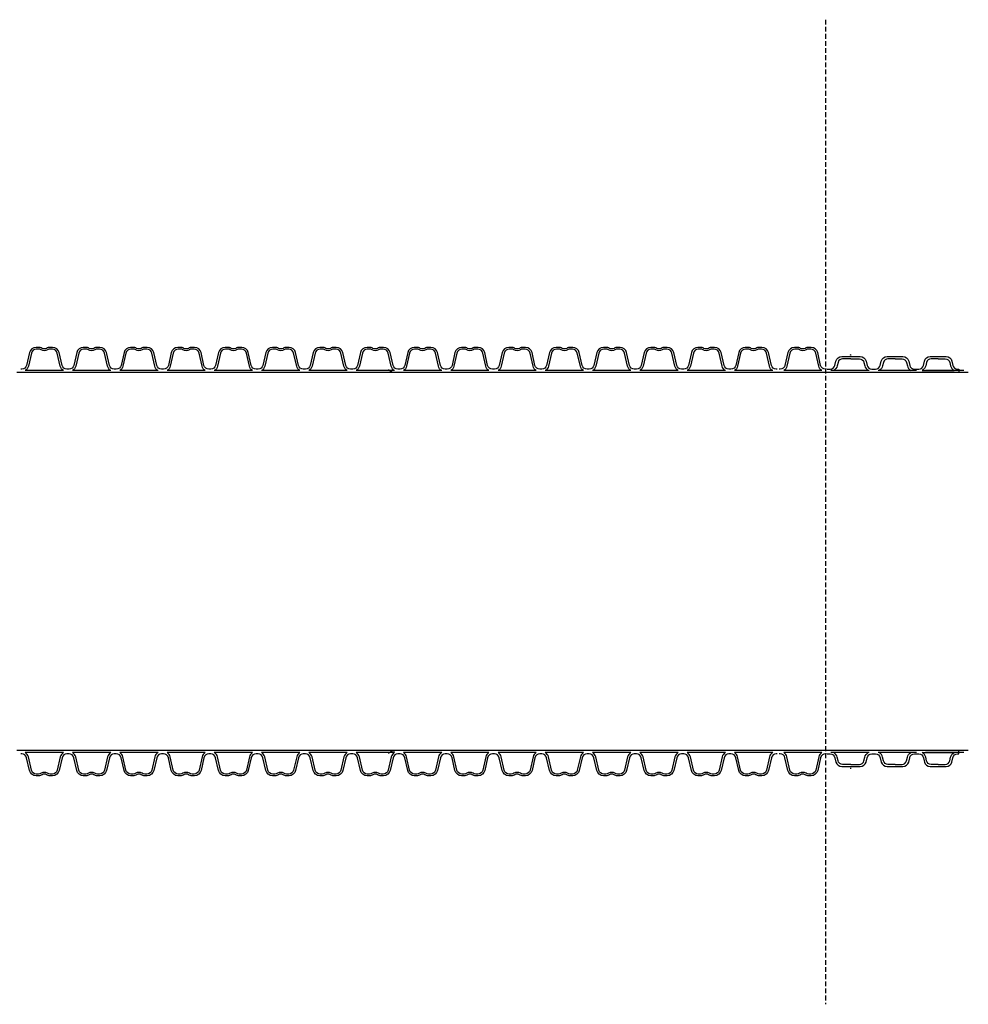
# Model space of a CAD drawing. Extents: x 90332 to 241669, y -97445 to 27552.
# Drawn here: x 117545 to 119542, y -55144 to -53070 of the extents above; entities that cross this region are included whole.
import ezdxf

# ---------------------------------------------------------------- set-up
doc = ezdxf.new("R2010")
doc.units = 0
doc.header["$LTSCALE"] = 20
doc.linetypes.add('DASHED', pattern=[0.75, 0.5, -0.25])
doc.layers.get('0').update_dxf_attribs({"linetype": 'CONTINUOUS'})
doc.layers.add('PPROFILE', color=7, linetype='CONTINUOUS')
doc.layers.add('r0n020', color=7, linetype='CONTINUOUS')

# ---------------------------------------------------------------- blocks, each defined once
blk = doc.blocks.new('800')
for p, q in [((101263.7, -92363.8), (101263.7, -92371)), ((101263.7, -93173.7), (101263.7, -93166.5))]:
    blk.add_line(p, q)
at = {"layer": 'PPROFILE'}
for p, q in [((101243.5, -92371), (101343.1, -92371)), ((101243.5, -92371), (101251.9, -92371)), ((101253, -92366.5), (101333.6, -92366.5)), ((101253, -92366.5), (101333.6, -92366.5)), ((101263.7, -92371), (101542.2, -92371)), ((101340.5, -92366.5), (101273.6, -92366.5)), ((101343.1, -92371), (101442.7, -92371)), ((101343.1, -92371), (101442.7, -92371)), ((101343.1, -92371), (101442.7, -92371)), ((101343.1, -92371), (101442.7, -92371)), ((101343.1, -92371), (101442.7, -92371)), ((101352.6, -92366.5), (101433.2, -92366.5)), ((101352.6, -92366.5), (101433.2, -92366.5)), ((101352.6, -92366.5), (101433.2, -92366.5)), ((101352.6, -92366.5), (101433.2, -92366.5)), ((101352.6, -92366.5), (101433.2, -92366.5)), ((101364.5, -92366.5), (101431.4, -92366.5)), ((101442.7, -92371), (101542.2, -92371)), ((101442.7, -92371), (101542.2, -92371)), ((101442.7, -92371), (101451, -92371)), ((101442.7, -92371), (101451, -92371)), ((101442.7, -92371), (101542.2, -92371)), ((101452.2, -92366.5), (101532.8, -92366.5)), ((101452.2, -92366.5), (101532.8, -92366.5)), ((101452.2, -92366.5), (101532.8, -92366.5)), ((101452.2, -92366.5), (101532.8, -92366.5)), ((101452.2, -92366.5), (101532.8, -92366.5)), ((101454.2, -92366.5), (101526.9, -92366.5)), ((101464.1, -92371), (101541.2, -92371)), ((101542.2, -92371), (101641.8, -92371)), ((101542.2, -92371), (101641.8, -92371)), ((101551.7, -92366.5), (101632.3, -92366.5)), ((101551.7, -92366.5), (101632.3, -92366.5)), ((101641.8, -92371), (101650.2, -92371)), ((101646, -92371), (101745.6, -92371)), ((101655.5, -92366.5), (101736.1, -92366.5)), ((101655.5, -92366.5), (101736.1, -92366.5)), ((101745.6, -92371), (101845.1, -92371)), ((101745.6, -92371), (101845.1, -92371)), ((101755.1, -92366.5), (101835.6, -92366.5)), ((101755.1, -92366.5), (101835.6, -92366.5)), ((101845.1, -92371), (101944.7, -92371)), ((101845.1, -92371), (101853.5, -92371)), ((101854.6, -92366.5), (101935.2, -92366.5)), ((101854.6, -92366.5), (101935.2, -92366.5)), ((101944.7, -92371), (102044.3, -92371)), ((101944.7, -92371), (102044.3, -92371)), ((101954.2, -92366.5), (102034.8, -92366.5)), ((101954.2, -92366.5), (102034.8, -92366.5)), ((102044.3, -92371), (102143.8, -92371)), ((102044.3, -92371), (102052.6, -92371)), ((102053.8, -92366.5), (102134.4, -92366.5)), ((102053.8, -92366.5), (102134.4, -92366.5)), ((102143.8, -92371), (102243.4, -92371)), ((102143.8, -92371), (102243.4, -92371)), ((102153.3, -92366.5), (102233.9, -92366.5)), ((102153.3, -92366.5), (102233.9, -92366.5)), ((102243.4, -92371), (102343, -92371)), ((102243.4, -92371), (102251.8, -92371)), ((102252.9, -92366.5), (102333.5, -92366.5)), ((102252.9, -92366.5), (102333.5, -92366.5)), ((102343, -92371), (102442.5, -92371)), ((102343, -92371), (102442.5, -92371)), ((102352.5, -92366.5), (102433.1, -92366.5)), ((102352.5, -92366.5), (102433.1, -92366.5)), ((102442.5, -92371), (102542.1, -92371)), ((102442.5, -92371), (102450.9, -92371)), ((102452, -92366.5), (102532.6, -92366.5)), ((102452, -92366.5), (102532.6, -92366.5)), ((102542.1, -92371), (102641.7, -92371)), ((102542.1, -92371), (102641.7, -92371)), ((102551.6, -92366.5), (102632.2, -92366.5)), ((102551.6, -92366.5), (102632.2, -92366.5)), ((102641.7, -92371), (102741.2, -92371)), ((102641.7, -92371), (102650.1, -92371)), ((102651.2, -92366.5), (102731.8, -92366.5)), ((102651.2, -92366.5), (102731.8, -92366.5)), ((102741.2, -92371), (102840.8, -92371)), ((102741.2, -92371), (102840.8, -92371)), ((102750.7, -92366.5), (102831.3, -92366.5)), ((102750.7, -92366.5), (102831.3, -92366.5)), ((102840.8, -92371), (102940.4, -92371)), ((102840.8, -92371), (102849.2, -92371)), ((102850.3, -92366.5), (102930.9, -92366.5)), ((102850.3, -92366.5), (102930.9, -92366.5)), ((102940.4, -92371), (103040, -92371)), ((102940.4, -92371), (103040, -92371)), ((102949.9, -92366.5), (103030.5, -92366.5)), ((102949.9, -92366.5), (103030.5, -92366.5)), ((103040, -92371), (103139.5, -92371)), ((103040, -92371), (103048.3, -92371)), ((103049.4, -92366.5), (103130, -92366.5)), ((103049.4, -92366.5), (103130, -92366.5)), ((103139.5, -92371), (103239.1, -92371)), ((103139.5, -92371), (103239.1, -92371)), ((103149, -92366.5), (103229.6, -92366.5)), ((103149, -92366.5), (103229.6, -92366.5)), ((103239.1, -92371), (103247.5, -92371)), ((101243.5, -93166.5), (101343.1, -93166.5)), ((101243.5, -93166.5), (101251.9, -93166.5)), ((101263.7, -93166.5), (101542.2, -93166.5)), ((101343.1, -93166.5), (101442.7, -93166.5)), ((101343.1, -93166.5), (101442.7, -93166.5)), ((101343.1, -93166.5), (101442.7, -93166.5)), ((101343.1, -93166.5), (101442.7, -93166.5)), ((101343.1, -93166.5), (101442.7, -93166.5)), ((101442.7, -93166.5), (101542.2, -93166.5)), ((101442.7, -93166.5), (101542.2, -93166.5)), ((101442.7, -93166.5), (101451, -93166.5)), ((101442.7, -93166.5), (101451, -93166.5)), ((101442.7, -93166.5), (101542.2, -93166.5)), ((101464.1, -93166.5), (101541.2, -93166.5)), ((101542.2, -93166.5), (101641.8, -93166.5)), ((101542.2, -93166.5), (101641.8, -93166.5)), ((101641.8, -93166.5), (101650.2, -93166.5)), ((101646, -93166.5), (101745.6, -93166.5)), ((101745.6, -93166.5), (101845.1, -93166.5)), ((101745.6, -93166.5), (101845.1, -93166.5)), ((101845.1, -93166.5), (101944.7, -93166.5)), ((101845.1, -93166.5), (101853.5, -93166.5)), ((101944.7, -93166.5), (102044.3, -93166.5)), ((101944.7, -93166.5), (102044.3, -93166.5)), ((102044.3, -93166.5), (102143.8, -93166.5)), ((102044.3, -93166.5), (102052.6, -93166.5)), ((102143.8, -93166.5), (102243.4, -93166.5)), ((102143.8, -93166.5), (102243.4, -93166.5)), ((102243.4, -93166.5), (102343, -93166.5)), ((102243.4, -93166.5), (102251.8, -93166.5)), ((102343, -93166.5), (102442.5, -93166.5)), ((102343, -93166.5), (102442.5, -93166.5)), ((102442.5, -93166.5), (102542.1, -93166.5)), ((102442.5, -93166.5), (102450.9, -93166.5)), ((102542.1, -93166.5), (102641.7, -93166.5)), ((102542.1, -93166.5), (102641.7, -93166.5)), ((102641.7, -93166.5), (102741.2, -93166.5)), ((102641.7, -93166.5), (102650.1, -93166.5)), ((102741.2, -93166.5), (102840.8, -93166.5)), ((102741.2, -93166.5), (102840.8, -93166.5)), ((102840.8, -93166.5), (102940.4, -93166.5)), ((102840.8, -93166.5), (102849.2, -93166.5)), ((102940.4, -93166.5), (103040, -93166.5)), ((102940.4, -93166.5), (103040, -93166.5)), ((103040, -93166.5), (103139.5, -93166.5)), ((103040, -93166.5), (103048.3, -93166.5)), ((103139.5, -93166.5), (103239.1, -93166.5)), ((103139.5, -93166.5), (103239.1, -93166.5)), ((103239.1, -93166.5), (103247.5, -93166.5)), ((101253, -93171), (101333.6, -93171)), ((101253, -93171), (101333.6, -93171)), ((101340.5, -93171), (101273.6, -93171)), ((101352.6, -93171), (101433.2, -93171)), ((101352.6, -93171), (101433.2, -93171)), ((101352.6, -93171), (101433.2, -93171)), ((101352.6, -93171), (101433.2, -93171)), ((101352.6, -93171), (101433.2, -93171)), ((101364.5, -93171), (101431.4, -93171)), ((101452.2, -93171), (101532.8, -93171)), ((101452.2, -93171), (101532.8, -93171)), ((101452.2, -93171), (101532.8, -93171)), ((101452.2, -93171), (101532.8, -93171)), ((101452.2, -93171), (101532.8, -93171)), ((101454.2, -93171), (101526.9, -93171)), ((101551.7, -93171), (101632.3, -93171)), ((101551.7, -93171), (101632.3, -93171)), ((101655.5, -93171), (101736.1, -93171)), ((101655.5, -93171), (101736.1, -93171)), ((101755.1, -93171), (101835.6, -93171)), ((101755.1, -93171), (101835.6, -93171)), ((101854.6, -93171), (101935.2, -93171)), ((101854.6, -93171), (101935.2, -93171)), ((101954.2, -93171), (102034.8, -93171)), ((101954.2, -93171), (102034.8, -93171)), ((102053.8, -93171), (102134.4, -93171)), ((102053.8, -93171), (102134.4, -93171)), ((102153.3, -93171), (102233.9, -93171)), ((102153.3, -93171), (102233.9, -93171)), ((102252.9, -93171), (102333.5, -93171)), ((102252.9, -93171), (102333.5, -93171)), ((102352.5, -93171), (102433.1, -93171)), ((102352.5, -93171), (102433.1, -93171)), ((102452, -93171), (102532.6, -93171)), ((102452, -93171), (102532.6, -93171)), ((102551.6, -93171), (102632.2, -93171)), ((102551.6, -93171), (102632.2, -93171)), ((102651.2, -93171), (102731.8, -93171)), ((102651.2, -93171), (102731.8, -93171)), ((102750.7, -93171), (102831.3, -93171)), ((102750.7, -93171), (102831.3, -93171)), ((102850.3, -93171), (102930.9, -93171)), ((102850.3, -93171), (102930.9, -93171)), ((102949.9, -93171), (103030.5, -93171)), ((102949.9, -93171), (103030.5, -93171)), ((103049.4, -93171), (103130, -93171)), ((103049.4, -93171), (103130, -93171)), ((103149, -93171), (103229.6, -93171)), ((103149, -93171), (103229.6, -93171))]:
    blk.add_line(p, q, dxfattribs=at)
for points in [[(101542.2, -92363.8), (101544.5, -92363.8, 0.349216), (101554.5, -92355.8), (101560.7, -92328.8, -0.349216), (101574.6, -92317.8), (101579.7, -92317.8, -0.135723), (101587.2, -92319.8, 0.276539), (101596.9, -92319.8, -0.135723), (101604.3, -92317.8), (101609.5, -92317.8, -0.349216), (101623.3, -92328.8), (101629.6, -92355.8, 0.349216), (101639.6, -92363.8), (101641.8, -92363.8)], [(101646, -92363.8), (101648.2, -92363.8, 0.349216), (101658.2, -92355.8), (101664.5, -92328.8, -0.349216), (101678.3, -92317.8), (101683.5, -92317.8, -0.135723), (101690.9, -92319.8, 0.276539), (101700.6, -92319.8, -0.135723), (101708.1, -92317.8), (101713.2, -92317.8, -0.349216), (101727.1, -92328.8), (101733.3, -92355.8, 0.349216), (101743.3, -92363.8), (101745.6, -92363.8)], [(101745.6, -92363.8), (101747.8, -92363.8, 0.349216), (101757.8, -92355.8), (101764.1, -92328.8, -0.349216), (101777.9, -92317.8), (101783.1, -92317.8, -0.135723), (101790.5, -92319.8, 0.276539), (101800.2, -92319.8, -0.135723), (101807.6, -92317.8), (101812.8, -92317.8, -0.349216), (101826.6, -92328.8), (101832.9, -92355.8, 0.349216), (101842.9, -92363.8), (101845.1, -92363.8)], [(101845.1, -92363.8), (101847.4, -92363.8, 0.349216), (101857.4, -92355.8), (101863.6, -92328.8, -0.349216), (101877.5, -92317.8), (101882.6, -92317.8, -0.135723), (101890.1, -92319.8, 0.276539), (101899.8, -92319.8, -0.135723), (101907.2, -92317.8), (101912.4, -92317.8, -0.349216), (101926.2, -92328.8), (101932.5, -92355.8, 0.349216), (101942.5, -92363.8), (101944.7, -92363.8)], [(101944.7, -92363.8), (101946.9, -92363.8, 0.349216), (101956.9, -92355.8), (101963.2, -92328.8, -0.349216), (101977, -92317.8), (101982.2, -92317.8, -0.135723), (101989.6, -92319.8, 0.276539), (101999.3, -92319.8, -0.135723), (102006.8, -92317.8), (102011.9, -92317.8, -0.349216), (102025.8, -92328.8), (102032, -92355.8, 0.349216), (102042.1, -92363.8), (102044.3, -92363.8)], [(102044.3, -92363.8), (102046.5, -92363.8, 0.349216), (102056.5, -92355.8), (102062.8, -92328.8, -0.349216), (102076.6, -92317.8), (102081.8, -92317.8, -0.135723), (102089.2, -92319.8, 0.276539), (102098.9, -92319.8, -0.135723), (102106.3, -92317.8), (102111.5, -92317.8, -0.349216), (102125.4, -92328.8), (102131.6, -92355.8, 0.349216), (102141.6, -92363.8), (102143.8, -92363.8)], [(102143.8, -92363.8), (102146.1, -92363.8, 0.349216), (102156.1, -92355.8), (102162.3, -92328.8, -0.349216), (102176.2, -92317.8), (102181.3, -92317.8, -0.135723), (102188.8, -92319.8, 0.276539), (102198.5, -92319.8, -0.135723), (102205.9, -92317.8), (102211.1, -92317.8, -0.349216), (102224.9, -92328.8), (102231.2, -92355.8, 0.349216), (102241.2, -92363.8), (102243.4, -92363.8)], [(102243.4, -92363.8), (102245.6, -92363.8, 0.349216), (102255.7, -92355.8), (102261.9, -92328.8, -0.349216), (102275.7, -92317.8), (102280.9, -92317.8, -0.135723), (102288.3, -92319.8, 0.276539), (102298, -92319.8, -0.135723), (102305.5, -92317.8), (102310.6, -92317.8, -0.349216), (102324.5, -92328.8), (102330.7, -92355.8, 0.349216), (102340.8, -92363.8), (102343, -92363.8)], [(102343, -92363.8), (102345.2, -92363.8, 0.349216), (102355.2, -92355.8), (102361.5, -92328.8, -0.349216), (102375.3, -92317.8), (102380.5, -92317.8, -0.135723), (102387.9, -92319.8, 0.276539), (102397.6, -92319.8, -0.135723), (102405.1, -92317.8), (102410.2, -92317.8, -0.349216), (102424.1, -92328.8), (102430.3, -92355.8, 0.349216), (102440.3, -92363.8), (102442.5, -92363.8)], [(102442.5, -92363.8), (102444.8, -92363.8, 0.349216), (102454.8, -92355.8), (102461, -92328.8, -0.349216), (102474.9, -92317.8), (102480, -92317.8, -0.135723), (102487.5, -92319.8, 0.276539), (102497.2, -92319.8, -0.135723), (102504.6, -92317.8), (102509.8, -92317.8, -0.349216), (102523.6, -92328.8), (102529.9, -92355.8, 0.349216), (102539.9, -92363.8), (102542.1, -92363.8)], [(102542.1, -92363.8), (102544.3, -92363.8, 0.349216), (102554.4, -92355.8), (102560.6, -92328.8, -0.349216), (102574.4, -92317.8), (102579.6, -92317.8, -0.135723), (102587, -92319.8, 0.276539), (102596.7, -92319.8, -0.135723), (102604.2, -92317.8), (102609.3, -92317.8, -0.349216), (102623.2, -92328.8), (102629.4, -92355.8, 0.349216), (102639.5, -92363.8), (102641.7, -92363.8)], [(102641.7, -92363.8), (102643.9, -92363.8, 0.349216), (102653.9, -92355.8), (102660.2, -92328.8, -0.349216), (102674, -92317.8), (102679.2, -92317.8, -0.135723), (102686.6, -92319.8, 0.276539), (102696.3, -92319.8, -0.135723), (102703.8, -92317.8), (102708.9, -92317.8, -0.349216), (102722.8, -92328.8), (102729, -92355.8, 0.349216), (102739, -92363.8), (102741.2, -92363.8)], [(102741.2, -92363.8), (102743.5, -92363.8, 0.349216), (102753.5, -92355.8), (102759.7, -92328.8, -0.349216), (102773.6, -92317.8), (102778.7, -92317.8, -0.135723), (102786.2, -92319.8, 0.276539), (102795.9, -92319.8, -0.135723), (102803.3, -92317.8), (102808.5, -92317.8, -0.349216), (102822.3, -92328.8), (102828.6, -92355.8, 0.349216), (102838.6, -92363.8), (102840.8, -92363.8)], [(102840.8, -92363.8), (102843, -92363.8, 0.349216), (102853.1, -92355.8), (102859.3, -92328.8, -0.349216), (102873.1, -92317.8), (102878.3, -92317.8, -0.135723), (102885.8, -92319.8, 0.276539), (102895.4, -92319.8, -0.135723), (102902.9, -92317.8), (102908, -92317.8, -0.349216), (102921.9, -92328.8), (102928.1, -92355.8, 0.349216), (102938.2, -92363.8), (102940.4, -92363.8)], [(102940.4, -92363.8), (102942.6, -92363.8, 0.349216), (102952.6, -92355.8), (102958.9, -92328.8, -0.349216), (102972.7, -92317.8), (102977.9, -92317.8, -0.135723), (102985.3, -92319.8, 0.276539), (102995, -92319.8, -0.135723), (103002.5, -92317.8), (103007.6, -92317.8, -0.349216), (103021.5, -92328.8), (103027.7, -92355.8, 0.349216), (103037.7, -92363.8), (103040, -92363.8)], [(103040, -92363.8), (103042.2, -92363.8, 0.349216), (103052.2, -92355.8), (103058.4, -92328.8, -0.349216), (103072.3, -92317.8), (103077.4, -92317.8, -0.135723), (103084.9, -92319.8, 0.276539), (103094.6, -92319.8, -0.135723), (103102, -92317.8), (103107.2, -92317.8, -0.349216), (103121, -92328.8), (103127.3, -92355.8, 0.349216), (103137.3, -92363.8), (103139.5, -92363.8)], [(103139.5, -92363.8), (103141.7, -92363.8, 0.349216), (103151.8, -92355.8), (103158, -92328.8, -0.349216), (103171.9, -92317.8), (103177, -92317.8, -0.135723), (103184.5, -92319.8, 0.276539), (103194.1, -92319.8, -0.135723), (103201.6, -92317.8), (103206.8, -92317.8, -0.349216), (103220.6, -92328.8), (103226.8, -92355.8, 0.349216), (103236.9, -92363.8), (103239.1, -92363.8)], [(101541.1, -92363.8), (101534.4, -92363.8, -0.349216), (101524.4, -92355.8), (101522.3, -92346.7, 0.349216), (101510.1, -92337), (101490.6, -92337), (101471, -92337, 0.349216), (101458.9, -92346.7), (101456.8, -92355.8, -0.349216), (101446.7, -92363.8), (101443.4, -92363.8), (101438.9, -92363.8, -0.349216), (101428.9, -92355.8), (101426.8, -92346.7, 0.349216), (101414.6, -92337), (101397.9, -92337), (101381.3, -92337, 0.349216), (101369.1, -92346.7), (101367, -92355.8, -0.349216), (101357, -92363.8), (101352.5, -92363.8), (101348, -92363.8, -0.349216), (101338, -92355.8), (101335.9, -92346.7, 0.349216), (101323.7, -92337), (101307.1, -92337), (101290.4, -92337, 0.349216), (101278.2, -92346.7), (101276.1, -92355.8, -0.349216), (101266.1, -92363.8), (101263.7, -92363.8)], [(101551.7, -92366.5, 0.204567), (101558.4, -92357.3), (101564.8, -92329.6, -0.349216), (101575.2, -92321.4), (101579.7, -92321.4, -0.135723), (101585.3, -92322.9, 0.276539), (101598.7, -92322.9, -0.135723), (101604.3, -92321.4), (101608.9, -92321.4, -0.349216), (101619.2, -92329.6), (101625.6, -92357.3, 0.204567), (101632.3, -92366.5)], [(101655.5, -92366.5, 0.204567), (101662.2, -92357.3), (101668.6, -92329.6, -0.349216), (101678.9, -92321.4), (101683.5, -92321.4, -0.135723), (101689.1, -92322.9, 0.276539), (101702.5, -92322.9, -0.135723), (101708.1, -92321.4), (101712.6, -92321.4, -0.349216), (101723, -92329.6), (101729.4, -92357.3, 0.204567), (101736.1, -92366.5)], [(101755.1, -92366.5, 0.204567), (101761.8, -92357.3), (101768.2, -92329.6, -0.349216), (101778.5, -92321.4), (101783.1, -92321.4, -0.135723), (101788.7, -92322.9, 0.276539), (101802, -92322.9, -0.135723), (101807.6, -92321.4), (101812.2, -92321.4, -0.349216), (101822.5, -92329.6), (101828.9, -92357.3, 0.204567), (101835.6, -92366.5)], [(101854.6, -92366.5, 0.204567), (101861.3, -92357.3), (101867.7, -92329.6, -0.349216), (101878.1, -92321.4), (101882.6, -92321.4, -0.135723), (101888.2, -92322.9, 0.276539), (101901.6, -92322.9, -0.135723), (101907.2, -92321.4), (101911.8, -92321.4, -0.349216), (101922.1, -92329.6), (101928.5, -92357.3, 0.204567), (101935.2, -92366.5)], [(101954.2, -92366.5, 0.204567), (101960.9, -92357.3), (101967.3, -92329.6, -0.349216), (101977.6, -92321.4), (101982.2, -92321.4, -0.135723), (101987.8, -92322.9, 0.276539), (102001.2, -92322.9, -0.135723), (102006.8, -92321.4), (102011.3, -92321.4, -0.349216), (102021.7, -92329.6), (102028.1, -92357.3, 0.204567), (102034.8, -92366.5)], [(102053.8, -92366.5, 0.204567), (102060.5, -92357.3), (102066.9, -92329.6, -0.349216), (102077.2, -92321.4), (102081.8, -92321.4, -0.135723), (102087.4, -92322.9, 0.276539), (102100.7, -92322.9, -0.135723), (102106.3, -92321.4), (102110.9, -92321.4, -0.349216), (102121.2, -92329.6), (102127.7, -92357.3, 0.204567), (102134.4, -92366.5)], [(102153.3, -92366.5, 0.204567), (102160, -92357.3), (102166.4, -92329.6, -0.349216), (102176.8, -92321.4), (102181.3, -92321.4, -0.135723), (102186.9, -92322.9, 0.276539), (102200.3, -92322.9, -0.135723), (102205.9, -92321.4), (102210.5, -92321.4, -0.349216), (102220.8, -92329.6), (102227.2, -92357.3, 0.204567), (102233.9, -92366.5)], [(102252.9, -92366.5, 0.204567), (102259.6, -92357.3), (102266, -92329.6, -0.349216), (102276.3, -92321.4), (102280.9, -92321.4, -0.135723), (102286.5, -92322.9, 0.276539), (102299.9, -92322.9, -0.135723), (102305.5, -92321.4), (102310, -92321.4, -0.349216), (102320.4, -92329.6), (102326.8, -92357.3, 0.204567), (102333.5, -92366.5)], [(102352.5, -92366.5, 0.204567), (102359.2, -92357.3), (102365.6, -92329.6, -0.349216), (102375.9, -92321.4), (102380.5, -92321.4, -0.135723), (102386.1, -92322.9, 0.276539), (102399.5, -92322.9, -0.135723), (102405.1, -92321.4), (102409.6, -92321.4, -0.349216), (102420, -92329.6), (102426.4, -92357.3, 0.204567), (102433.1, -92366.5)], [(102452, -92366.5, 0.204567), (102458.7, -92357.3), (102465.1, -92329.6, -0.349216), (102475.5, -92321.4), (102480, -92321.4, -0.135723), (102485.6, -92322.9, 0.276539), (102499, -92322.9, -0.135723), (102504.6, -92321.4), (102509.2, -92321.4, -0.349216), (102519.5, -92329.6), (102525.9, -92357.3, 0.204567), (102532.6, -92366.5)], [(102551.6, -92366.5, 0.204567), (102558.3, -92357.3), (102564.7, -92329.6, -0.349216), (102575, -92321.4), (102579.6, -92321.4, -0.135723), (102585.2, -92322.9, 0.276539), (102598.6, -92322.9, -0.135723), (102604.2, -92321.4), (102608.7, -92321.4, -0.349216), (102619.1, -92329.6), (102625.5, -92357.3, 0.204567), (102632.2, -92366.5)], [(102651.2, -92366.5, 0.204567), (102657.9, -92357.3), (102664.3, -92329.6, -0.349216), (102674.6, -92321.4), (102679.2, -92321.4, -0.135723), (102684.8, -92322.9, 0.276539), (102698.2, -92322.9, -0.135723), (102703.8, -92321.4), (102708.3, -92321.4, -0.349216), (102718.7, -92329.6), (102725.1, -92357.3, 0.204567), (102731.8, -92366.5)], [(102750.7, -92366.5, 0.204567), (102757.4, -92357.3), (102763.8, -92329.6, -0.349216), (102774.2, -92321.4), (102778.7, -92321.4, -0.135723), (102784.3, -92322.9, 0.276539), (102797.7, -92322.9, -0.135723), (102803.3, -92321.4), (102807.9, -92321.4, -0.349216), (102818.2, -92329.6), (102824.6, -92357.3, 0.204567), (102831.3, -92366.5)], [(102850.3, -92366.5, 0.204567), (102857, -92357.3), (102863.4, -92329.6, -0.349216), (102873.7, -92321.4), (102878.3, -92321.4, -0.135723), (102883.9, -92322.9, 0.276539), (102897.3, -92322.9, -0.135723), (102902.9, -92321.4), (102907.5, -92321.4, -0.349216), (102917.8, -92329.6), (102924.2, -92357.3, 0.204567), (102930.9, -92366.5)], [(102949.9, -92366.5, 0.204567), (102956.6, -92357.3), (102963, -92329.6, -0.349216), (102973.3, -92321.4), (102977.9, -92321.4, -0.135723), (102983.5, -92322.9, 0.276539), (102996.9, -92322.9, -0.135723), (103002.5, -92321.4), (103007, -92321.4, -0.349216), (103017.4, -92329.6), (103023.8, -92357.3, 0.204567), (103030.5, -92366.5)], [(103049.4, -92366.5, 0.204567), (103056.1, -92357.3), (103062.5, -92329.6, -0.349216), (103072.9, -92321.4), (103077.4, -92321.4, -0.135723), (103083, -92322.9, 0.276539), (103096.4, -92322.9, -0.135723), (103102, -92321.4), (103106.6, -92321.4, -0.349216), (103116.9, -92329.6), (103123.3, -92357.3, 0.204567), (103130, -92366.5)], [(103149, -92366.5, 0.204567), (103155.7, -92357.3), (103162.1, -92329.6, -0.349216), (103172.4, -92321.4), (103177, -92321.4, -0.135723), (103182.6, -92322.9, 0.276539), (103196, -92322.9, -0.135723), (103201.6, -92321.4), (103206.2, -92321.4, -0.349216), (103216.5, -92329.6), (103222.9, -92357.3, 0.204567), (103229.6, -92366.5)], [(101307.1, -92341.7), (101292.2, -92341.7, 0.349216), (101282.7, -92349.3), (101281, -92356.6, -0.208987), (101273.6, -92366.5)], [(101307.1, -92341.7), (101321.9, -92341.7, -0.349216), (101331.5, -92349.3), (101333.1, -92356.6, 0.208987), (101340.5, -92366.5)], [(101397.9, -92341.7), (101383.1, -92341.7, 0.349216), (101373.5, -92349.3), (101371.9, -92356.6, -0.208987), (101364.5, -92366.5)], [(101397.9, -92341.7), (101412.8, -92341.7, -0.349216), (101422.3, -92349.3), (101424, -92356.6, 0.208987), (101431.4, -92366.5)], [(101490.6, -92341.7), (101472.8, -92341.7, 0.349216), (101463.3, -92349.3), (101461.6, -92356.6, -0.208987), (101454.2, -92366.5)], [(101490.6, -92341.7), (101508.3, -92341.7, -0.349216), (101517.9, -92349.3), (101519.5, -92356.6, 0.208987), (101526.9, -92366.5)], [(101541.1, -93173.7), (101534.4, -93173.7, 0.349216), (101524.4, -93181.7), (101522.3, -93190.8, -0.349216), (101510.1, -93200.5), (101490.6, -93200.5), (101471, -93200.5, -0.349216), (101458.9, -93190.8), (101456.8, -93181.7, 0.349216), (101446.7, -93173.7), (101443.4, -93173.7), (101438.9, -93173.7, 0.349216), (101428.9, -93181.7), (101426.8, -93190.8, -0.349216), (101414.6, -93200.5), (101397.9, -93200.5), (101381.3, -93200.5, -0.349216), (101369.1, -93190.8), (101367, -93181.7, 0.349216), (101357, -93173.7), (101352.5, -93173.7), (101348, -93173.7, 0.349216), (101338, -93181.7), (101335.9, -93190.8, -0.349216), (101323.7, -93200.5), (101307.1, -93200.5), (101290.4, -93200.5, -0.349216), (101278.2, -93190.8), (101276.1, -93181.7, 0.349216), (101266.1, -93173.7), (101263.7, -93173.7)], [(101307.1, -93195.8), (101292.2, -93195.8, -0.349216), (101282.7, -93188.2), (101281, -93180.9, 0.208987), (101273.6, -93171)], [(101307.1, -93195.8), (101321.9, -93195.8, 0.349216), (101331.5, -93188.2), (101333.1, -93180.9, -0.208987), (101340.5, -93171)], [(101397.9, -93195.8), (101383.1, -93195.8, -0.349216), (101373.5, -93188.2), (101371.9, -93180.9, 0.208987), (101364.5, -93171)], [(101397.9, -93195.8), (101412.8, -93195.8, 0.349216), (101422.3, -93188.2), (101424, -93180.9, -0.208987), (101431.4, -93171)], [(101490.6, -93195.8), (101472.8, -93195.8, -0.349216), (101463.3, -93188.2), (101461.6, -93180.9, 0.208987), (101454.2, -93171)], [(101490.6, -93195.8), (101508.3, -93195.8, 0.349216), (101517.9, -93188.2), (101519.5, -93180.9, -0.208987), (101526.9, -93171)], [(101542.2, -93173.7), (101544.5, -93173.7, -0.349216), (101554.5, -93181.7), (101560.7, -93208.7, 0.349216), (101574.6, -93219.8), (101579.7, -93219.8, 0.135723), (101587.2, -93217.7, -0.276539), (101596.9, -93217.7, 0.135723), (101604.3, -93219.8), (101609.5, -93219.8, 0.349216), (101623.3, -93208.7), (101629.6, -93181.7, -0.349216), (101639.6, -93173.7), (101641.8, -93173.7)], [(101551.7, -93171, -0.204567), (101558.4, -93180.2), (101564.8, -93207.9, 0.349216), (101575.2, -93216.2), (101579.7, -93216.2, 0.135723), (101585.3, -93214.6, -0.276539), (101598.7, -93214.6, 0.135723), (101604.3, -93216.2), (101608.9, -93216.2, 0.349216), (101619.2, -93207.9), (101625.6, -93180.2, -0.204567), (101632.3, -93171)], [(101646, -93173.7), (101648.2, -93173.7, -0.349216), (101658.2, -93181.7), (101664.5, -93208.7, 0.349216), (101678.3, -93219.8), (101683.5, -93219.8, 0.135723), (101690.9, -93217.7, -0.276539), (101700.6, -93217.7, 0.135723), (101708.1, -93219.8), (101713.2, -93219.8, 0.349216), (101727.1, -93208.7), (101733.3, -93181.7, -0.349216), (101743.3, -93173.7), (101745.6, -93173.7)], [(101655.5, -93171, -0.204567), (101662.2, -93180.2), (101668.6, -93207.9, 0.349216), (101678.9, -93216.2), (101683.5, -93216.2, 0.135723), (101689.1, -93214.6, -0.276539), (101702.5, -93214.6, 0.135723), (101708.1, -93216.2), (101712.6, -93216.2, 0.349216), (101723, -93207.9), (101729.4, -93180.2, -0.204567), (101736.1, -93171)], [(101745.6, -93173.7), (101747.8, -93173.7, -0.349216), (101757.8, -93181.7), (101764.1, -93208.7, 0.349216), (101777.9, -93219.8), (101783.1, -93219.8, 0.135723), (101790.5, -93217.7, -0.276539), (101800.2, -93217.7, 0.135723), (101807.6, -93219.8), (101812.8, -93219.8, 0.349216), (101826.6, -93208.7), (101832.9, -93181.7, -0.349216), (101842.9, -93173.7), (101845.1, -93173.7)], [(101755.1, -93171, -0.204567), (101761.8, -93180.2), (101768.2, -93207.9, 0.349216), (101778.5, -93216.2), (101783.1, -93216.2, 0.135723), (101788.7, -93214.6, -0.276539), (101802, -93214.6, 0.135723), (101807.6, -93216.2), (101812.2, -93216.2, 0.349216), (101822.5, -93207.9), (101828.9, -93180.2, -0.204567), (101835.6, -93171)], [(101845.1, -93173.7), (101847.4, -93173.7, -0.349216), (101857.4, -93181.7), (101863.6, -93208.7, 0.349216), (101877.5, -93219.8), (101882.6, -93219.8, 0.135723), (101890.1, -93217.7, -0.276539), (101899.8, -93217.7, 0.135723), (101907.2, -93219.8), (101912.4, -93219.8, 0.349216), (101926.2, -93208.7), (101932.5, -93181.7, -0.349216), (101942.5, -93173.7), (101944.7, -93173.7)], [(101854.6, -93171, -0.204567), (101861.3, -93180.2), (101867.7, -93207.9, 0.349216), (101878.1, -93216.2), (101882.6, -93216.2, 0.135723), (101888.2, -93214.6, -0.276539), (101901.6, -93214.6, 0.135723), (101907.2, -93216.2), (101911.8, -93216.2, 0.349216), (101922.1, -93207.9), (101928.5, -93180.2, -0.204567), (101935.2, -93171)], [(101944.7, -93173.7), (101946.9, -93173.7, -0.349216), (101956.9, -93181.7), (101963.2, -93208.7, 0.349216), (101977, -93219.8), (101982.2, -93219.8, 0.135723), (101989.6, -93217.7, -0.276539), (101999.3, -93217.7, 0.135723), (102006.8, -93219.8), (102011.9, -93219.8, 0.349216), (102025.8, -93208.7), (102032, -93181.7, -0.349216), (102042.1, -93173.7), (102044.3, -93173.7)], [(101954.2, -93171, -0.204567), (101960.9, -93180.2), (101967.3, -93207.9, 0.349216), (101977.6, -93216.2), (101982.2, -93216.2, 0.135723), (101987.8, -93214.6, -0.276539), (102001.2, -93214.6, 0.135723), (102006.8, -93216.2), (102011.3, -93216.2, 0.349216), (102021.7, -93207.9), (102028.1, -93180.2, -0.204567), (102034.8, -93171)], [(102044.3, -93173.7), (102046.5, -93173.7, -0.349216), (102056.5, -93181.7), (102062.8, -93208.7, 0.349216), (102076.6, -93219.8), (102081.8, -93219.8, 0.135723), (102089.2, -93217.7, -0.276539), (102098.9, -93217.7, 0.135723), (102106.3, -93219.8), (102111.5, -93219.8, 0.349216), (102125.4, -93208.7), (102131.6, -93181.7, -0.349216), (102141.6, -93173.7), (102143.8, -93173.7)], [(102053.8, -93171, -0.204567), (102060.5, -93180.2), (102066.9, -93207.9, 0.349216), (102077.2, -93216.2), (102081.8, -93216.2, 0.135723), (102087.4, -93214.6, -0.276539), (102100.7, -93214.6, 0.135723), (102106.3, -93216.2), (102110.9, -93216.2, 0.349216), (102121.2, -93207.9), (102127.7, -93180.2, -0.204567), (102134.4, -93171)], [(102143.8, -93173.7), (102146.1, -93173.7, -0.349216), (102156.1, -93181.7), (102162.3, -93208.7, 0.349216), (102176.2, -93219.8), (102181.3, -93219.8, 0.135723), (102188.8, -93217.7, -0.276539), (102198.5, -93217.7, 0.135723), (102205.9, -93219.8), (102211.1, -93219.8, 0.349216), (102224.9, -93208.7), (102231.2, -93181.7, -0.349216), (102241.2, -93173.7), (102243.4, -93173.7)], [(102153.3, -93171, -0.204567), (102160, -93180.2), (102166.4, -93207.9, 0.349216), (102176.8, -93216.2), (102181.3, -93216.2, 0.135723), (102186.9, -93214.6, -0.276539), (102200.3, -93214.6, 0.135723), (102205.9, -93216.2), (102210.5, -93216.2, 0.349216), (102220.8, -93207.9), (102227.2, -93180.2, -0.204567), (102233.9, -93171)], [(102243.4, -93173.7), (102245.6, -93173.7, -0.349216), (102255.7, -93181.7), (102261.9, -93208.7, 0.349216), (102275.7, -93219.8), (102280.9, -93219.8, 0.135723), (102288.3, -93217.7, -0.276539), (102298, -93217.7, 0.135723), (102305.5, -93219.8), (102310.6, -93219.8, 0.349216), (102324.5, -93208.7), (102330.7, -93181.7, -0.349216), (102340.8, -93173.7), (102343, -93173.7)], [(102252.9, -93171, -0.204567), (102259.6, -93180.2), (102266, -93207.9, 0.349216), (102276.3, -93216.2), (102280.9, -93216.2, 0.135723), (102286.5, -93214.6, -0.276539), (102299.9, -93214.6, 0.135723), (102305.5, -93216.2), (102310, -93216.2, 0.349216), (102320.4, -93207.9), (102326.8, -93180.2, -0.204567), (102333.5, -93171)], [(102343, -93173.7), (102345.2, -93173.7, -0.349216), (102355.2, -93181.7), (102361.5, -93208.7, 0.349216), (102375.3, -93219.8), (102380.5, -93219.8, 0.135723), (102387.9, -93217.7, -0.276539), (102397.6, -93217.7, 0.135723), (102405.1, -93219.8), (102410.2, -93219.8, 0.349216), (102424.1, -93208.7), (102430.3, -93181.7, -0.349216), (102440.3, -93173.7), (102442.5, -93173.7)], [(102352.5, -93171, -0.204567), (102359.2, -93180.2), (102365.6, -93207.9, 0.349216), (102375.9, -93216.2), (102380.5, -93216.2, 0.135723), (102386.1, -93214.6, -0.276539), (102399.5, -93214.6, 0.135723), (102405.1, -93216.2), (102409.6, -93216.2, 0.349216), (102420, -93207.9), (102426.4, -93180.2, -0.204567), (102433.1, -93171)], [(102442.5, -93173.7), (102444.8, -93173.7, -0.349216), (102454.8, -93181.7), (102461, -93208.7, 0.349216), (102474.9, -93219.8), (102480, -93219.8, 0.135723), (102487.5, -93217.7, -0.276539), (102497.2, -93217.7, 0.135723), (102504.6, -93219.8), (102509.8, -93219.8, 0.349216), (102523.6, -93208.7), (102529.9, -93181.7, -0.349216), (102539.9, -93173.7), (102542.1, -93173.7)], [(102452, -93171, -0.204567), (102458.7, -93180.2), (102465.1, -93207.9, 0.349216), (102475.5, -93216.2), (102480, -93216.2, 0.135723), (102485.6, -93214.6, -0.276539), (102499, -93214.6, 0.135723), (102504.6, -93216.2), (102509.2, -93216.2, 0.349216), (102519.5, -93207.9), (102525.9, -93180.2, -0.204567), (102532.6, -93171)], [(102542.1, -93173.7), (102544.3, -93173.7, -0.349216), (102554.4, -93181.7), (102560.6, -93208.7, 0.349216), (102574.4, -93219.8), (102579.6, -93219.8, 0.135723), (102587, -93217.7, -0.276539), (102596.7, -93217.7, 0.135723), (102604.2, -93219.8), (102609.3, -93219.8, 0.349216), (102623.2, -93208.7), (102629.4, -93181.7, -0.349216), (102639.5, -93173.7), (102641.7, -93173.7)], [(102551.6, -93171, -0.204567), (102558.3, -93180.2), (102564.7, -93207.9, 0.349216), (102575, -93216.2), (102579.6, -93216.2, 0.135723), (102585.2, -93214.6, -0.276539), (102598.6, -93214.6, 0.135723), (102604.2, -93216.2), (102608.7, -93216.2, 0.349216), (102619.1, -93207.9), (102625.5, -93180.2, -0.204567), (102632.2, -93171)], [(102641.7, -93173.7), (102643.9, -93173.7, -0.349216), (102653.9, -93181.7), (102660.2, -93208.7, 0.349216), (102674, -93219.8), (102679.2, -93219.8, 0.135723), (102686.6, -93217.7, -0.276539), (102696.3, -93217.7, 0.135723), (102703.8, -93219.8), (102708.9, -93219.8, 0.349216), (102722.8, -93208.7), (102729, -93181.7, -0.349216), (102739, -93173.7), (102741.2, -93173.7)], [(102651.2, -93171, -0.204567), (102657.9, -93180.2), (102664.3, -93207.9, 0.349216), (102674.6, -93216.2), (102679.2, -93216.2, 0.135723), (102684.8, -93214.6, -0.276539), (102698.2, -93214.6, 0.135723), (102703.8, -93216.2), (102708.3, -93216.2, 0.349216), (102718.7, -93207.9), (102725.1, -93180.2, -0.204567), (102731.8, -93171)], [(102741.2, -93173.7), (102743.5, -93173.7, -0.349216), (102753.5, -93181.7), (102759.7, -93208.7, 0.349216), (102773.6, -93219.8), (102778.7, -93219.8, 0.135723), (102786.2, -93217.7, -0.276539), (102795.9, -93217.7, 0.135723), (102803.3, -93219.8), (102808.5, -93219.8, 0.349216), (102822.3, -93208.7), (102828.6, -93181.7, -0.349216), (102838.6, -93173.7), (102840.8, -93173.7)], [(102750.7, -93171, -0.204567), (102757.4, -93180.2), (102763.8, -93207.9, 0.349216), (102774.2, -93216.2), (102778.7, -93216.2, 0.135723), (102784.3, -93214.6, -0.276539), (102797.7, -93214.6, 0.135723), (102803.3, -93216.2), (102807.9, -93216.2, 0.349216), (102818.2, -93207.9), (102824.6, -93180.2, -0.204567), (102831.3, -93171)], [(102840.8, -93173.7), (102843, -93173.7, -0.349216), (102853.1, -93181.7), (102859.3, -93208.7, 0.349216), (102873.1, -93219.8), (102878.3, -93219.8, 0.135723), (102885.8, -93217.7, -0.276539), (102895.4, -93217.7, 0.135723), (102902.9, -93219.8), (102908, -93219.8, 0.349216), (102921.9, -93208.7), (102928.1, -93181.7, -0.349216), (102938.2, -93173.7), (102940.4, -93173.7)], [(102850.3, -93171, -0.204567), (102857, -93180.2), (102863.4, -93207.9, 0.349216), (102873.7, -93216.2), (102878.3, -93216.2, 0.135723), (102883.9, -93214.6, -0.276539), (102897.3, -93214.6, 0.135723), (102902.9, -93216.2), (102907.5, -93216.2, 0.349216), (102917.8, -93207.9), (102924.2, -93180.2, -0.204567), (102930.9, -93171)], [(102940.4, -93173.7), (102942.6, -93173.7, -0.349216), (102952.6, -93181.7), (102958.9, -93208.7, 0.349216), (102972.7, -93219.8), (102977.9, -93219.8, 0.135723), (102985.3, -93217.7, -0.276539), (102995, -93217.7, 0.135723), (103002.5, -93219.8), (103007.6, -93219.8, 0.349216), (103021.5, -93208.7), (103027.7, -93181.7, -0.349216), (103037.7, -93173.7), (103040, -93173.7)], [(102949.9, -93171, -0.204567), (102956.6, -93180.2), (102963, -93207.9, 0.349216), (102973.3, -93216.2), (102977.9, -93216.2, 0.135723), (102983.5, -93214.6, -0.276539), (102996.9, -93214.6, 0.135723), (103002.5, -93216.2), (103007, -93216.2, 0.349216), (103017.4, -93207.9), (103023.8, -93180.2, -0.204567), (103030.5, -93171)], [(103040, -93173.7), (103042.2, -93173.7, -0.349216), (103052.2, -93181.7), (103058.4, -93208.7, 0.349216), (103072.3, -93219.8), (103077.4, -93219.8, 0.135723), (103084.9, -93217.7, -0.276539), (103094.6, -93217.7, 0.135723), (103102, -93219.8), (103107.2, -93219.8, 0.349216), (103121, -93208.7), (103127.3, -93181.7, -0.349216), (103137.3, -93173.7), (103139.5, -93173.7)], [(103049.4, -93171, -0.204567), (103056.1, -93180.2), (103062.5, -93207.9, 0.349216), (103072.9, -93216.2), (103077.4, -93216.2, 0.135723), (103083, -93214.6, -0.276539), (103096.4, -93214.6, 0.135723), (103102, -93216.2), (103106.6, -93216.2, 0.349216), (103116.9, -93207.9), (103123.3, -93180.2, -0.204567), (103130, -93171)], [(103139.5, -93173.7), (103141.7, -93173.7, -0.349216), (103151.8, -93181.7), (103158, -93208.7, 0.349216), (103171.9, -93219.8), (103177, -93219.8, 0.135723), (103184.5, -93217.7, -0.276539), (103194.1, -93217.7, 0.135723), (103201.6, -93219.8), (103206.8, -93219.8, 0.349216), (103220.6, -93208.7), (103226.8, -93181.7, -0.349216), (103236.9, -93173.7), (103239.1, -93173.7)], [(103149, -93171, -0.204567), (103155.7, -93180.2), (103162.1, -93207.9, 0.349216), (103172.4, -93216.2), (103177, -93216.2, 0.135723), (103182.6, -93214.6, -0.276539), (103196, -93214.6, 0.135723), (103201.6, -93216.2), (103206.2, -93216.2, 0.349216), (103216.5, -93207.9), (103222.9, -93180.2, -0.204567), (103229.6, -93171)]]:
    blk.add_lwpolyline(points, format="xyb", dxfattribs=at)
for centre, radius, start, end in [((101490.1, -92323.7), 10.3, 270, 282.3684), ((102450.9, -92353.7), 17.3, 270, 320.3556), ((102450.9, -93183.8), 17.3, 39.6444, 90), ((101490.1, -93213.8), 10.3, 77.6316, 90)]:
    blk.add_arc(centre, radius, start, end, dxfattribs=at)
blk = doc.blocks.new('copy')
at = {"layer": 'r0n020'}
blk.add_blockref('800', (0, 0), dxfattribs=at)

msp = doc.modelspace()

# ---------------------------------------------------------------- linework, layer by layer
at = {"layer": 'r0n020', "color": 1, "linetype": 'DASHED'}
msp.add_lwpolyline([(119241.24182, -53070.39146), (119241.24182, -55143.61578)], dxfattribs=at)

# ---------------------------------------------------------------- block references
at = {"layer": 'r0n020', "xscale": -1}
msp.add_blockref('copy', (220785.7856, 38557.38579), dxfattribs=at)

doc.saveas('drawing.dxf')
